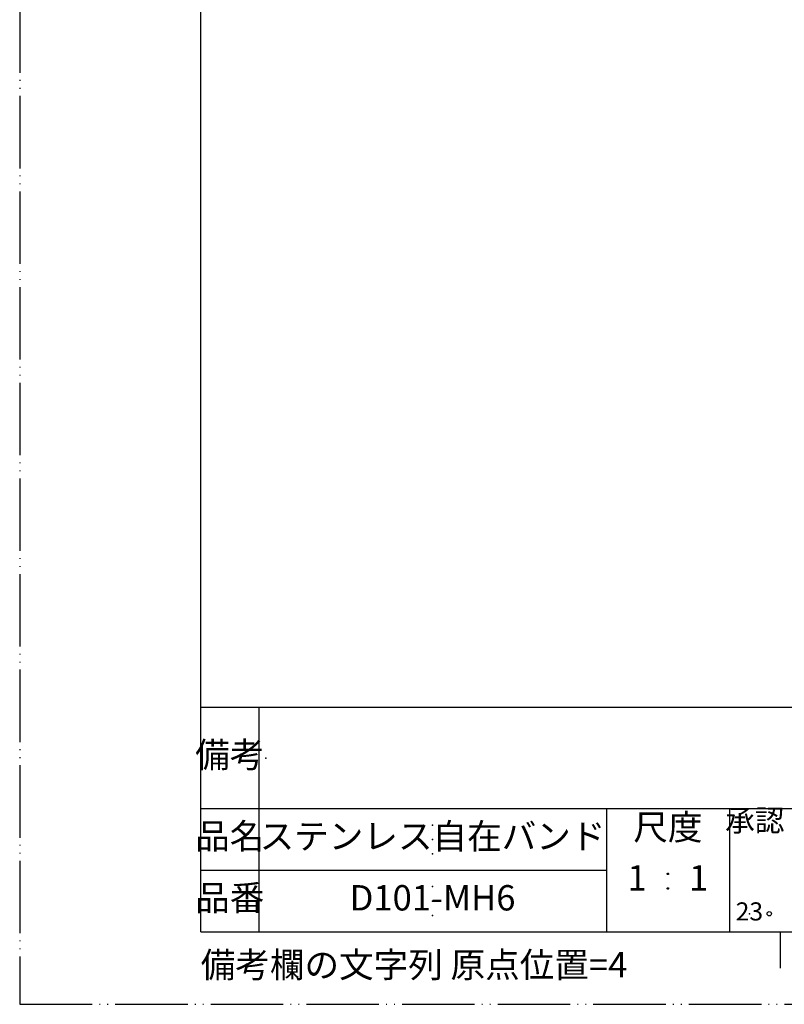
# Model space of a CAD drawing. Units: millimetres. Extents: x 0 to 210, y 0 to 297.
# Drawn here: x 0 to 106, y 0 to 136 of the extents above; entities that cross this region are included whole.
import ezdxf

# ---------------------------------------------------------------- set-up
doc = ezdxf.new("R2010")
doc.units = ezdxf.units.MM
doc.linetypes.add('DOT_CENTER', pattern=[14, 12, -1, 0, -1])
doc.linetypes.add('PHANTOM', pattern=[13, 10, -1, 0, -1, 0, -1])
doc.layers.add('1', color=7, linetype='Continuous')
doc.styles.add('CONVERTER_11', font='MS Mincho.ttf', dxfattribs={"width": 0.89})
doc.styles.add('CONVERTER_12', font='txt.shx', dxfattribs={"width": 0.9})

# ---------------------------------------------------------------- blocks, each defined once
blk = doc.blocks.new('開示A4')
at = {"layer": '1', "color": 4, "linetype": 'PHANTOM'}
for p, q in [((0, 297), (0, 0)), ((0, 0), (210, 0))]:
    blk.add_line(p, q, dxfattribs=at)
at = {"layer": '1', "color": 7, "linetype": 'Continuous'}
for p, q in [((25, 10), (25, 148.5)), ((25, 41), (200, 41)), ((200, 27), (25, 27)), ((25, 10), (105, 10)), ((105, 10), (200, 10))]:
    blk.add_line(p, q, dxfattribs=at)
at = {"layer": '1', "color": 2, "linetype": 'Continuous'}
for p, q in [((33, 41), (33, 27)), ((33, 27), (33, 10)), ((81, 27), (81, 10)), ((98, 27), (98, 10)), ((25, 18.5), (81, 18.5)), ((105, 10), (105, 5))]:
    blk.add_line(p, q, dxfattribs=at)
at = {"layer": '1', "color": 7, "linetype": 'DOT_CENTER'}
for centre in [(89.5, 18), (89.5, 16)]:
    blk.add_circle(centre, 0.1, dxfattribs=at)
at = {"layer": '1', "color": 7, "linetype": 'Continuous'}
blk.add_circle((103.5, 12.5), 0.3, dxfattribs=at)
at = {"layer": '1', "color": 4}
for p in [(34, 34), (57, 24.75), (57, 22.75), (57, 20.75), (85.25, 17), (93.75, 17), (57, 16.25), (57, 14.25), (57, 12.25), (100.75, 12.5)]:
    blk.add_point(p, dxfattribs=at)
at = {"layer": '1', "color": 2, "attachment_point": 5, "style": 'CONVERTER_11'}
for s, insert, char_height, line_spacing_factor in [('備考', (29, 34), 3.5, 0.454545), ('尺度', (89.5, 24), 3.5, 0.545455), ('承認', (101.5, 25), 3, 0.590909), ('品名', (29, 22.75), 3.5, 0.727273), ('品番', (29, 14.25), 3.5, 0.727273)]:
    blk.add_mtext(s, dxfattribs=dict(at, insert=insert, char_height=char_height, line_spacing_factor=line_spacing_factor))
at = {"layer": '1', "color": 250, "insert": (25, 5), "char_height": 3.5, "attachment_point": 4, "line_spacing_factor": 0.545455, "style": 'CONVERTER_11'}
blk.add_mtext('備考欄の文字列 原点位置=4', dxfattribs=at)

msp = doc.modelspace()

# ---------------------------------------------------------------- block references
at = {"layer": '1'}
msp.add_blockref('開示A4', (0, 0), dxfattribs=at)

# ---------------------------------------------------------------- texts
at = {"color": 7, "char_height": 3.5, "attachment_point": 5}
for s, insert, line_spacing_factor, style in [('ステンレス自在バンド', (57, 22.75), 0.545455, 'CONVERTER_11'), ('1', (85.25, 17), 1.320528, 'CONVERTER_12'), ('1', (93.75, 17), 1.320528, 'CONVERTER_12'), ('D101-MH6', (57, 14.25), 0.720288, 'CONVERTER_12')]:
    msp.add_mtext(s, dxfattribs=dict(at, insert=insert, line_spacing_factor=line_spacing_factor, style=style))
at = {"layer": '1', "color": 7, "insert": (100.75, 12.5), "char_height": 2.5, "attachment_point": 5, "line_spacing_factor": 0.720288, "style": 'CONVERTER_12'}
msp.add_mtext('23', dxfattribs=at)

doc.saveas('drawing.dxf')
